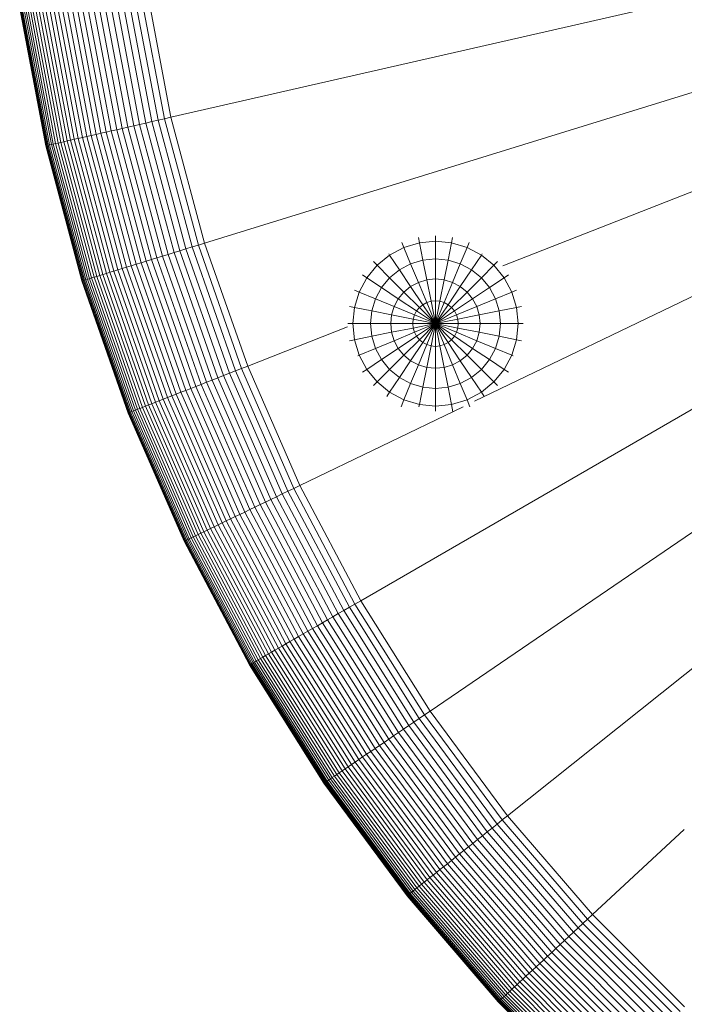
# Model space of a CAD drawing. Units: millimetres. Extents: x -1166 to 5554, y -2270 to 2482.
# Drawn here: x 122 to 178, y 484 to 569 of the extents above; entities that cross this region are included whole.
import ezdxf

# ---------------------------------------------------------------- set-up
doc = ezdxf.new("R2010")
doc.units = ezdxf.units.MM

# ---------------------------------------------------------------- blocks, each defined once
blk = doc.blocks.new('30012_DWG-436047-Level 1')
at = {"lineweight": 9}
for p, q in [((-0.079, 392.429), (-145.542, 359.156)), ((-0.079, 392.429), (-142.653, 348.373)), ((-0.079, 392.429), (-129.285, 317.733)), ((-0.079, 392.429), (-123.345, 308.28)), ((-151.356, 369.562), (-149.228, 358.315)), ((-150.85, 369.638), (-148.729, 358.429)), ((-150.334, 369.716), (-148.221, 358.545)), ((-149.808, 369.796), (-147.702, 358.664)), ((-149.273, 369.876), (-147.174, 358.784)), ((-148.729, 369.958), (-146.638, 358.906)), ((-148.177, 370.041), (-146.094, 359.031)), ((-147.618, 370.126), (-145.542, 359.156)), ((-156.919, 368.724), (-154.713, 357.063)), ((-156.636, 368.766), (-154.434, 357.127)), ((-156.332, 368.812), (-154.134, 357.195)), ((-156.009, 368.861), (-153.816, 357.268)), ((-155.667, 368.912), (-153.479, 357.345)), ((-155.307, 368.967), (-153.123, 357.426)), ((-154.929, 369.024), (-152.751, 357.511)), ((-154.534, 369.083), (-152.362, 357.6)), ((-154.123, 369.145), (-151.956, 357.692)), ((-153.697, 369.209), (-151.536, 357.788)), ((-153.256, 369.276), (-151.101, 357.888)), ((-152.8, 369.345), (-150.652, 357.99)), ((-152.331, 369.415), (-150.189, 358.096)), ((-151.849, 369.488), (-149.714, 358.204)), ((-158.495, 368.486), (-156.267, 356.709)), ((-158.439, 368.495), (-156.211, 356.721)), ((-158.369, 368.505), (-156.143, 356.737)), ((-158.274, 368.52), (-156.048, 356.759)), ((-158.152, 368.538), (-155.929, 356.786)), ((-158.005, 368.56), (-155.784, 356.819)), ((-157.834, 368.586), (-155.615, 356.857)), ((-157.639, 368.615), (-155.423, 356.901)), ((-157.421, 368.648), (-155.208, 356.95)), ((-157.181, 368.684), (-154.971, 357.004)), ((-40.751, 359.954), (-116.716, 299.298)), ((-148.221, 358.545), (-147.702, 358.664)), ((-147.702, 358.664), (-147.174, 358.784)), ((-147.702, 358.664), (-144.77, 347.72)), ((-147.174, 358.784), (-146.638, 358.906)), ((-147.174, 358.784), (-144.252, 347.88)), ((-146.638, 358.906), (-146.094, 359.031)), ((-146.638, 358.906), (-143.727, 348.042)), ((-146.094, 359.031), (-145.542, 359.156)), ((-146.094, 359.031), (-143.193, 348.206)), ((-145.542, 359.156), (-142.653, 348.373)), ((-151.956, 357.692), (-151.536, 357.788)), ((-151.536, 357.788), (-151.101, 357.888)), ((-151.536, 357.788), (-148.528, 346.561)), ((-151.101, 357.888), (-150.652, 357.99)), ((-151.101, 357.888), (-148.101, 346.692)), ((-150.652, 357.99), (-150.189, 358.096)), ((-150.652, 357.99), (-147.661, 346.828)), ((-150.189, 358.096), (-149.714, 358.204)), ((-150.189, 358.096), (-147.208, 346.968)), ((-149.714, 358.204), (-149.228, 358.315)), ((-149.714, 358.204), (-146.742, 347.112)), ((-149.228, 358.315), (-148.729, 358.429)), ((-149.228, 358.315), (-146.265, 347.259)), ((-148.729, 358.429), (-148.221, 358.545)), ((-148.729, 358.429), (-145.777, 347.409)), ((-148.221, 358.545), (-145.278, 347.563)), ((-155.615, 356.857), (-155.423, 356.901)), ((-155.423, 356.901), (-155.208, 356.95)), ((-155.423, 356.901), (-152.337, 345.386)), ((-155.208, 356.95), (-154.971, 357.004)), ((-155.208, 356.95), (-152.127, 345.451)), ((-154.971, 357.004), (-154.713, 357.063)), ((-154.971, 357.004), (-151.894, 345.522)), ((-154.713, 357.063), (-154.434, 357.127)), ((-154.713, 357.063), (-151.641, 345.6)), ((-154.434, 357.127), (-154.134, 357.195)), ((-154.434, 357.127), (-151.368, 345.685)), ((-154.134, 357.195), (-153.816, 357.268)), ((-154.134, 357.195), (-151.074, 345.775)), ((-153.816, 357.268), (-153.479, 357.345)), ((-153.816, 357.268), (-150.762, 345.872)), ((-153.479, 357.345), (-153.123, 357.426)), ((-153.479, 357.345), (-150.432, 345.973)), ((-153.123, 357.426), (-152.751, 357.511)), ((-153.123, 357.426), (-150.084, 346.081)), ((-152.751, 357.511), (-152.362, 357.6)), ((-152.751, 357.511), (-149.718, 346.194)), ((-152.362, 357.6), (-151.956, 357.692)), ((-152.362, 357.6), (-149.337, 346.311)), ((-151.956, 357.692), (-148.94, 346.434)), ((-156.267, 356.709), (-156.253, 356.712)), ((-156.267, 356.709), (-153.164, 345.131)), ((-156.253, 356.712), (-156.211, 356.721)), ((-156.211, 356.721), (-156.143, 356.737)), ((-156.211, 356.721), (-153.11, 345.147)), ((-156.143, 356.737), (-156.048, 356.759)), ((-156.143, 356.737), (-153.043, 345.168)), ((-156.048, 356.759), (-155.929, 356.786)), ((-156.048, 356.759), (-152.95, 345.197)), ((-155.929, 356.786), (-155.784, 356.819)), ((-155.929, 356.786), (-152.833, 345.233)), ((-155.784, 356.819), (-155.615, 356.857)), ((-155.784, 356.819), (-152.691, 345.277)), ((-155.615, 356.857), (-152.526, 345.328)), ((-93.303, 355.785), (-117.125, 346.421)), ((-88.376, 349.848), (-119.541, 334.818)), ((-124.26, 348.412), (-124.346, 348.842)), ((-122.881, 348.548), (-124.26, 348.412)), ((-122.881, 348.548), (-122.881, 348.986)), ((-122.881, 347.032), (-122.881, 348.548)), ((-121.501, 348.412), (-122.881, 348.548)), ((-121.501, 348.412), (-121.416, 348.842)), ((-145.278, 347.563), (-144.77, 347.72)), ((-144.77, 347.72), (-144.252, 347.88)), ((-144.77, 347.72), (-141.028, 337.026)), ((-144.252, 347.88), (-143.727, 348.042)), ((-144.252, 347.88), (-140.524, 337.224)), ((-143.727, 348.042), (-143.193, 348.206)), ((-143.727, 348.042), (-140.012, 337.425)), ((-143.193, 348.206), (-142.653, 348.373)), ((-143.193, 348.206), (-139.492, 337.629)), ((-142.653, 348.373), (-138.966, 337.836)), ((-125.587, 348.009), (-126.809, 347.356)), ((-125.587, 348.009), (-125.754, 348.414)), ((-124.26, 348.412), (-125.587, 348.009)), ((-125.007, 346.609), (-125.587, 348.009)), ((-123.965, 346.926), (-124.26, 348.412)), ((-121.797, 346.926), (-121.501, 348.412)), ((-120.175, 348.009), (-121.501, 348.412)), ((-120.755, 346.609), (-120.175, 348.009)), ((-120.175, 348.009), (-120.007, 348.414)), ((-118.952, 347.356), (-120.175, 348.009)), ((-148.101, 346.692), (-147.661, 346.828)), ((-147.661, 346.828), (-147.208, 346.968)), ((-147.661, 346.828), (-143.844, 335.921)), ((-147.208, 346.968), (-146.742, 347.112)), ((-147.208, 346.968), (-143.403, 336.094)), ((-146.742, 347.112), (-146.265, 347.259)), ((-146.742, 347.112), (-142.949, 336.272)), ((-146.265, 347.259), (-145.777, 347.409)), ((-146.265, 347.259), (-142.484, 336.455)), ((-145.777, 347.409), (-145.278, 347.563)), ((-145.777, 347.409), (-142.009, 336.641)), ((-145.278, 347.563), (-141.523, 336.832)), ((-127.881, 346.477), (-128.191, 346.786)), ((-126.809, 347.356), (-127.881, 346.477)), ((-126.809, 347.356), (-126.879, 347.46)), ((-125.967, 346.096), (-126.809, 347.356)), ((-123.965, 346.926), (-125.007, 346.609)), ((-122.881, 347.032), (-123.965, 346.926)), ((-123.627, 345.23), (-123.965, 346.926)), ((-122.881, 345.303), (-122.881, 347.032)), ((-121.797, 346.926), (-122.881, 347.032)), ((-122.134, 345.23), (-121.797, 346.926)), ((-120.755, 346.609), (-121.797, 346.926)), ((-119.794, 346.096), (-118.952, 347.356)), ((-118.952, 347.356), (-118.883, 347.46)), ((-117.881, 346.477), (-118.952, 347.356)), ((-117.881, 346.477), (-117.571, 346.786)), ((-150.762, 345.872), (-150.432, 345.973)), ((-150.432, 345.973), (-150.084, 346.081)), ((-150.432, 345.973), (-146.543, 334.862)), ((-150.084, 346.081), (-149.718, 346.194)), ((-150.084, 346.081), (-146.204, 334.995)), ((-149.718, 346.194), (-149.337, 346.311)), ((-149.718, 346.194), (-145.849, 335.134)), ((-149.337, 346.311), (-148.94, 346.434)), ((-149.337, 346.311), (-145.477, 335.28)), ((-148.94, 346.434), (-148.528, 346.561)), ((-148.94, 346.434), (-145.09, 335.432)), ((-148.528, 346.561), (-148.101, 346.692)), ((-148.528, 346.561), (-144.689, 335.59)), ((-148.101, 346.692), (-144.273, 335.753)), ((-127.881, 346.477), (-128.76, 345.405)), ((-126.809, 345.405), (-127.881, 346.477)), ((-125.967, 346.096), (-126.809, 345.405)), ((-125.007, 346.609), (-125.967, 346.096)), ((-125.007, 344.659), (-125.967, 346.096)), ((-124.345, 345.012), (-125.007, 346.609)), ((-121.416, 345.012), (-120.755, 346.609)), ((-119.794, 346.096), (-120.755, 346.609)), ((-120.755, 344.659), (-119.794, 346.096)), ((-118.952, 345.405), (-119.794, 346.096)), ((-118.952, 345.405), (-117.881, 346.477)), ((-117.001, 345.405), (-117.881, 346.477)), ((-153.164, 345.131), (-153.151, 345.135)), ((-153.164, 345.131), (-149.205, 333.817)), ((-153.151, 345.135), (-153.11, 345.147)), ((-153.11, 345.147), (-153.043, 345.168)), ((-153.11, 345.147), (-149.152, 333.838)), ((-153.043, 345.168), (-152.95, 345.197)), ((-153.043, 345.168), (-149.087, 333.863)), ((-152.95, 345.197), (-152.833, 345.233)), ((-152.95, 345.197), (-148.997, 333.899)), ((-152.833, 345.233), (-152.691, 345.277)), ((-152.833, 345.233), (-148.883, 333.943)), ((-152.691, 345.277), (-152.526, 345.328)), ((-152.691, 345.277), (-148.745, 333.998)), ((-152.526, 345.328), (-152.337, 345.386)), ((-152.526, 345.328), (-148.583, 334.061)), ((-152.337, 345.386), (-152.127, 345.451)), ((-152.337, 345.386), (-148.4, 334.133)), ((-152.127, 345.451), (-151.894, 345.522)), ((-152.127, 345.451), (-148.195, 334.213)), ((-151.894, 345.522), (-151.641, 345.6)), ((-151.894, 345.522), (-147.968, 334.302)), ((-151.641, 345.6), (-151.368, 345.685)), ((-151.641, 345.6), (-147.722, 334.399)), ((-151.368, 345.685), (-151.074, 345.775)), ((-151.368, 345.685), (-147.455, 334.504)), ((-151.074, 345.775), (-150.762, 345.872)), ((-151.074, 345.775), (-147.17, 334.616)), ((-150.762, 345.872), (-146.865, 334.735)), ((-128.76, 345.405), (-129.414, 344.183)), ((-128.76, 345.405), (-129.125, 345.649)), ((-127.5, 344.563), (-128.76, 345.405)), ((-126.809, 345.405), (-127.5, 344.563)), ((-125.587, 344.183), (-126.809, 345.405)), ((-123.627, 345.23), (-124.345, 345.012)), ((-122.881, 345.303), (-123.627, 345.23)), ((-123.261, 343.39), (-123.627, 345.23)), ((-122.881, 343.428), (-122.881, 345.303)), ((-122.134, 345.23), (-122.881, 345.303)), ((-122.5, 343.39), (-122.134, 345.23)), ((-121.416, 345.012), (-122.134, 345.23)), ((-120.175, 344.183), (-118.952, 345.405)), ((-118.261, 344.563), (-118.952, 345.405)), ((-118.261, 344.563), (-117.001, 345.405)), ((-117.001, 345.405), (-116.637, 345.649)), ((-116.348, 344.183), (-117.001, 345.405)), ((-129.414, 344.183), (-129.818, 344.35)), ((-127.5, 344.563), (-128.014, 343.603)), ((-126.063, 343.603), (-127.5, 344.563)), ((-125.007, 344.659), (-125.587, 344.183)), ((-124.345, 345.012), (-125.007, 344.659)), ((-123.965, 343.099), (-125.007, 344.659)), ((-123.627, 343.279), (-124.345, 345.012)), ((-122.134, 343.279), (-121.416, 345.012)), ((-121.797, 343.099), (-120.755, 344.659)), ((-120.755, 344.659), (-121.416, 345.012)), ((-120.175, 344.183), (-120.755, 344.659)), ((-119.699, 343.603), (-118.261, 344.563)), ((-117.748, 343.603), (-118.261, 344.563)), ((-116.348, 344.183), (-115.943, 344.35)), ((-129.414, 344.183), (-129.816, 342.856)), ((-128.014, 343.603), (-129.414, 344.183)), ((-128.014, 343.603), (-128.33, 342.56)), ((-126.416, 342.941), (-128.014, 343.603)), ((-126.063, 343.603), (-126.416, 342.941)), ((-125.587, 344.183), (-126.063, 343.603)), ((-124.503, 342.56), (-126.063, 343.603)), ((-124.26, 342.856), (-125.587, 344.183)), ((-122.881, 343.428), (-123.261, 343.39)), ((-122.881, 341.477), (-122.881, 343.428)), ((-122.5, 343.39), (-122.881, 343.428)), ((-121.501, 342.856), (-120.175, 344.183)), ((-121.259, 342.56), (-119.699, 343.603)), ((-119.699, 343.603), (-120.175, 344.183)), ((-119.345, 342.941), (-119.699, 343.603)), ((-119.345, 342.941), (-117.748, 343.603)), ((-117.748, 343.603), (-116.348, 344.183)), ((-117.432, 342.56), (-117.748, 343.603)), ((-115.946, 342.856), (-116.348, 344.183)), ((-129.816, 342.856), (-130.246, 342.942)), ((-129.816, 342.856), (-129.952, 341.477)), ((-128.33, 342.56), (-129.816, 342.856)), ((-128.33, 342.56), (-128.436, 341.477)), ((-126.634, 342.223), (-128.33, 342.56)), ((-126.416, 342.941), (-126.634, 342.223)), ((-124.683, 342.223), (-126.416, 342.941)), ((-124.503, 342.56), (-124.683, 342.223)), ((-124.26, 342.856), (-124.503, 342.56)), ((-122.881, 341.477), (-124.503, 342.56)), ((-123.965, 343.099), (-124.26, 342.856)), ((-122.881, 341.477), (-124.26, 342.856)), ((-123.627, 343.279), (-123.965, 343.099)), ((-122.881, 341.477), (-123.965, 343.099)), ((-123.261, 343.39), (-123.627, 343.279)), ((-122.881, 341.477), (-123.627, 343.279)), ((-122.881, 341.477), (-123.261, 343.39)), ((-122.881, 341.477), (-122.5, 343.39)), ((-122.881, 341.477), (-122.134, 343.279)), ((-122.881, 341.477), (-121.797, 343.099)), ((-122.881, 341.477), (-121.501, 342.856)), ((-122.881, 341.477), (-121.259, 342.56)), ((-122.134, 343.279), (-122.5, 343.39)), ((-121.797, 343.099), (-122.134, 343.279)), ((-121.501, 342.856), (-121.797, 343.099)), ((-121.259, 342.56), (-121.501, 342.856)), ((-121.078, 342.223), (-121.259, 342.56)), ((-121.078, 342.223), (-119.345, 342.941)), ((-119.127, 342.223), (-119.345, 342.941)), ((-119.127, 342.223), (-117.432, 342.56)), ((-117.432, 342.56), (-115.946, 342.856)), ((-117.325, 341.477), (-117.432, 342.56)), ((-115.946, 342.856), (-115.516, 342.942)), ((-115.81, 341.477), (-115.946, 342.856)), ((-126.634, 342.223), (-126.708, 341.477)), ((-124.794, 341.857), (-126.634, 342.223)), ((-124.794, 341.857), (-124.832, 341.477)), ((-124.683, 342.223), (-124.794, 341.857)), ((-122.881, 341.477), (-124.794, 341.857)), ((-122.881, 341.477), (-124.683, 342.223)), ((-122.881, 341.477), (-121.078, 342.223)), ((-122.881, 341.477), (-120.967, 341.857)), ((-120.967, 341.857), (-121.078, 342.223)), ((-120.967, 341.857), (-119.127, 342.223)), ((-120.93, 341.477), (-120.967, 341.857)), ((-119.054, 341.477), (-119.127, 342.223)), ((-130.418, 341.196), (-138.966, 337.836)), ((-129.952, 341.477), (-130.39, 341.477)), ((-128.436, 341.477), (-129.952, 341.477)), ((-129.952, 341.477), (-129.816, 340.097)), ((-126.708, 341.477), (-128.436, 341.477)), ((-128.436, 341.477), (-128.33, 340.393)), ((-124.832, 341.477), (-126.708, 341.477)), ((-126.708, 341.477), (-126.634, 340.73)), ((-124.794, 341.096), (-126.634, 340.73)), ((-122.881, 341.477), (-124.832, 341.477)), ((-124.832, 341.477), (-124.794, 341.096)), ((-122.881, 341.477), (-124.794, 341.096)), ((-124.683, 340.73), (-124.794, 341.096)), ((-122.881, 341.477), (-124.683, 340.73)), ((-122.881, 341.477), (-124.503, 340.393)), ((-122.881, 341.477), (-124.26, 340.097)), ((-122.881, 341.477), (-123.965, 339.855)), ((-122.881, 341.477), (-123.627, 339.674)), ((-122.881, 341.477), (-123.261, 339.563)), ((-122.881, 341.477), (-122.881, 339.526)), ((-122.881, 341.477), (-122.5, 339.563)), ((-122.881, 341.477), (-122.134, 339.674)), ((-122.881, 341.477), (-121.797, 339.855)), ((-122.881, 341.477), (-121.501, 340.097)), ((-122.881, 341.477), (-121.259, 340.393)), ((-122.881, 341.477), (-121.078, 340.73)), ((-122.881, 341.477), (-120.967, 341.096)), ((-122.881, 341.477), (-120.93, 341.477)), ((-121.078, 340.73), (-120.967, 341.096)), ((-120.967, 341.096), (-120.93, 341.477)), ((-120.967, 341.096), (-119.127, 340.73)), ((-120.93, 341.477), (-119.054, 341.477)), ((-119.127, 340.73), (-119.054, 341.477)), ((-119.054, 341.477), (-117.325, 341.477)), ((-117.432, 340.393), (-117.325, 341.477)), ((-117.325, 341.477), (-115.81, 341.477)), ((-115.946, 340.097), (-115.81, 341.477)), ((-115.81, 341.477), (-115.372, 341.477)), ((-129.816, 340.097), (-130.246, 340.012)), ((-128.33, 340.393), (-129.816, 340.097)), ((-129.414, 338.771), (-129.816, 340.097)), ((-126.634, 340.73), (-128.33, 340.393)), ((-128.014, 339.351), (-128.33, 340.393)), ((-126.416, 340.012), (-126.634, 340.73)), ((-124.683, 340.73), (-126.416, 340.012)), ((-124.503, 340.393), (-126.063, 339.351)), ((-124.26, 340.097), (-125.587, 338.771)), ((-124.683, 340.73), (-124.503, 340.393)), ((-124.503, 340.393), (-124.26, 340.097)), ((-124.26, 340.097), (-123.965, 339.855)), ((-121.797, 339.855), (-121.501, 340.097)), ((-121.501, 340.097), (-121.259, 340.393)), ((-121.501, 340.097), (-120.175, 338.771)), ((-121.259, 340.393), (-121.078, 340.73)), ((-121.259, 340.393), (-119.699, 339.351)), ((-121.078, 340.73), (-119.345, 340.012)), ((-119.345, 340.012), (-119.127, 340.73)), ((-119.127, 340.73), (-117.432, 340.393)), ((-117.748, 339.351), (-117.432, 340.393)), ((-117.432, 340.393), (-115.946, 340.097)), ((-116.348, 338.771), (-115.946, 340.097)), ((-115.946, 340.097), (-115.516, 340.012)), ((-128.014, 339.351), (-129.414, 338.771)), ((-126.416, 340.012), (-128.014, 339.351)), ((-127.5, 338.39), (-128.014, 339.351)), ((-126.063, 339.351), (-127.5, 338.39)), ((-126.063, 339.351), (-126.416, 340.012)), ((-126.063, 339.351), (-125.587, 338.771)), ((-123.965, 339.855), (-125.007, 338.295)), ((-123.627, 339.674), (-124.345, 337.941)), ((-123.965, 339.855), (-123.627, 339.674)), ((-123.627, 339.674), (-123.261, 339.563)), ((-123.261, 339.563), (-123.627, 337.723)), ((-123.261, 339.563), (-122.881, 339.526)), ((-122.881, 339.526), (-122.5, 339.563)), ((-122.881, 339.526), (-122.881, 337.65)), ((-122.5, 339.563), (-122.134, 339.674)), ((-122.5, 339.563), (-122.134, 337.723)), ((-122.134, 339.674), (-121.797, 339.855)), ((-122.134, 339.674), (-121.416, 337.941)), ((-121.797, 339.855), (-120.755, 338.295)), ((-120.175, 338.771), (-119.699, 339.351)), ((-119.699, 339.351), (-119.345, 340.012)), ((-119.699, 339.351), (-118.261, 338.39)), ((-119.345, 340.012), (-117.748, 339.351)), ((-118.261, 338.39), (-117.748, 339.351)), ((-117.748, 339.351), (-116.348, 338.771)), ((-129.414, 338.771), (-129.531, 338.722)), ((-128.76, 337.548), (-129.414, 338.771)), ((-127.5, 338.39), (-128.76, 337.548)), ((-127.5, 338.39), (-126.809, 337.548)), ((-125.587, 338.771), (-126.809, 337.548)), ((-125.587, 338.771), (-125.007, 338.295)), ((-120.755, 338.295), (-120.175, 338.771)), ((-120.175, 338.771), (-118.952, 337.548)), ((-118.952, 337.548), (-118.261, 338.39)), ((-118.261, 338.39), (-117.001, 337.548)), ((-117.001, 337.548), (-116.348, 338.771)), ((-116.348, 338.771), (-116.23, 338.722)), ((-140.012, 337.425), (-139.492, 337.629)), ((-139.492, 337.629), (-138.966, 337.836)), ((-139.492, 337.629), (-135.011, 327.358)), ((-138.966, 337.836), (-134.501, 327.603)), ((-128.76, 337.548), (-129.125, 337.305)), ((-128.76, 337.548), (-127.881, 336.477)), ((-126.809, 337.548), (-127.881, 336.477)), ((-126.809, 337.548), (-125.967, 336.857)), ((-125.007, 338.295), (-125.967, 336.857)), ((-125.007, 338.295), (-124.345, 337.941)), ((-124.345, 337.941), (-125.007, 336.344)), ((-124.345, 337.941), (-123.627, 337.723)), ((-123.627, 337.723), (-123.965, 336.028)), ((-123.627, 337.723), (-122.881, 337.65)), ((-122.881, 337.65), (-122.134, 337.723)), ((-122.881, 337.65), (-122.881, 335.921)), ((-122.134, 337.723), (-121.416, 337.941)), ((-122.134, 337.723), (-121.797, 336.028)), ((-121.416, 337.941), (-120.755, 338.295)), ((-121.416, 337.941), (-120.755, 336.344)), ((-120.755, 338.295), (-119.794, 336.857)), ((-119.794, 336.857), (-118.952, 337.548)), ((-118.952, 337.548), (-117.881, 336.477)), ((-117.881, 336.477), (-117.001, 337.548)), ((-117.001, 337.548), (-116.637, 337.305)), ((-142.009, 336.641), (-141.523, 336.832)), ((-141.523, 336.832), (-141.028, 337.026)), ((-141.523, 336.832), (-136.977, 326.411)), ((-141.028, 337.026), (-140.524, 337.224)), ((-141.028, 337.026), (-136.497, 326.642)), ((-140.524, 337.224), (-140.012, 337.425)), ((-140.524, 337.224), (-136.009, 326.877)), ((-140.012, 337.425), (-135.514, 327.116)), ((-125.967, 336.857), (-126.809, 335.597)), ((-125.967, 336.857), (-125.007, 336.344)), ((-120.755, 336.344), (-119.794, 336.857)), ((-119.794, 336.857), (-118.952, 335.597)), ((-144.273, 335.753), (-143.844, 335.921)), ((-143.844, 335.921), (-143.403, 336.094)), ((-143.844, 335.921), (-139.223, 325.329)), ((-143.403, 336.094), (-142.949, 336.272)), ((-143.403, 336.094), (-138.796, 325.535)), ((-142.949, 336.272), (-142.484, 336.455)), ((-142.949, 336.272), (-138.357, 325.746)), ((-142.484, 336.455), (-142.009, 336.641)), ((-142.484, 336.455), (-137.907, 325.963)), ((-142.009, 336.641), (-137.447, 326.185)), ((-127.881, 336.477), (-128.191, 336.167)), ((-127.881, 336.477), (-126.809, 335.597)), ((-125.007, 336.344), (-125.587, 334.944)), ((-125.007, 336.344), (-123.965, 336.028)), ((-123.965, 336.028), (-124.26, 334.541)), ((-123.965, 336.028), (-122.881, 335.921)), ((-122.881, 335.921), (-121.797, 336.028)), ((-122.881, 335.921), (-122.881, 334.406)), ((-121.797, 336.028), (-120.755, 336.344)), ((-121.797, 336.028), (-121.501, 334.541)), ((-120.755, 336.344), (-120.175, 334.944)), ((-118.952, 335.597), (-117.881, 336.477)), ((-117.881, 336.477), (-117.571, 336.167)), ((-146.543, 334.862), (-146.204, 334.995)), ((-146.204, 334.995), (-145.849, 335.134)), ((-146.204, 334.995), (-141.507, 324.229)), ((-145.849, 335.134), (-145.477, 335.28)), ((-145.849, 335.134), (-141.163, 324.395)), ((-145.477, 335.28), (-145.09, 335.432)), ((-145.477, 335.28), (-140.803, 324.568)), ((-145.09, 335.432), (-144.689, 335.59)), ((-145.09, 335.432), (-140.429, 324.749)), ((-144.689, 335.59), (-144.273, 335.753)), ((-144.689, 335.59), (-140.04, 324.936)), ((-144.273, 335.753), (-139.638, 325.129)), ((-126.809, 335.597), (-127.053, 335.233)), ((-126.809, 335.597), (-125.587, 334.944)), ((-120.175, 334.944), (-118.952, 335.597)), ((-118.952, 335.597), (-118.709, 335.233)), ((-148.583, 334.061), (-148.4, 334.133)), ((-148.4, 334.133), (-148.195, 334.213)), ((-148.4, 334.133), (-143.632, 323.206)), ((-148.195, 334.213), (-147.968, 334.302)), ((-148.195, 334.213), (-143.434, 323.301)), ((-147.968, 334.302), (-147.722, 334.399)), ((-147.968, 334.302), (-143.215, 323.407)), ((-147.722, 334.399), (-147.455, 334.504)), ((-147.722, 334.399), (-142.976, 323.522)), ((-147.455, 334.504), (-147.17, 334.616)), ((-147.455, 334.504), (-142.718, 323.646)), ((-147.17, 334.616), (-146.865, 334.735)), ((-147.17, 334.616), (-142.442, 323.779)), ((-146.865, 334.735), (-146.543, 334.862)), ((-146.865, 334.735), (-142.147, 323.921)), ((-146.543, 334.862), (-141.836, 324.071)), ((-120.505, 334.353), (-134.501, 327.603)), ((-125.587, 334.944), (-125.832, 334.353)), ((-125.587, 334.944), (-124.26, 334.541)), ((-124.26, 334.541), (-124.298, 334.353)), ((-124.26, 334.541), (-122.881, 334.406)), ((-122.881, 334.406), (-121.501, 334.541)), ((-122.881, 334.406), (-122.881, 333.967)), ((-121.501, 334.541), (-120.175, 334.944)), ((-121.501, 334.541), (-121.38, 333.931)), ((-120.175, 334.944), (-119.93, 334.353)), ((-149.205, 333.817), (-149.192, 333.822)), ((-149.205, 333.817), (-144.412, 322.83)), ((-149.192, 333.822), (-149.152, 333.838)), ((-149.152, 333.838), (-149.087, 333.863)), ((-149.152, 333.838), (-144.361, 322.855)), ((-149.087, 333.863), (-148.997, 333.899)), ((-149.087, 333.863), (-144.298, 322.885)), ((-148.997, 333.899), (-148.883, 333.943)), ((-148.997, 333.899), (-144.21, 322.927)), ((-148.883, 333.943), (-148.745, 333.998)), ((-148.883, 333.943), (-144.1, 322.981)), ((-148.745, 333.998), (-148.583, 334.061)), ((-148.745, 333.998), (-143.966, 323.045)), ((-148.583, 334.061), (-143.81, 323.12)), ((-135.011, 327.358), (-134.501, 327.603)), ((-134.501, 327.603), (-129.285, 317.733)), ((-136.977, 326.411), (-136.497, 326.642)), ((-136.497, 326.642), (-136.009, 326.877)), ((-136.497, 326.642), (-131.203, 316.625)), ((-136.009, 326.877), (-135.514, 327.116)), ((-136.009, 326.877), (-130.734, 316.896)), ((-135.514, 327.116), (-135.011, 327.358)), ((-135.514, 327.116), (-130.258, 317.171)), ((-135.011, 327.358), (-129.775, 317.45)), ((-138.796, 325.535), (-138.357, 325.746)), ((-138.357, 325.746), (-137.907, 325.963)), ((-138.357, 325.746), (-132.991, 315.593)), ((-137.907, 325.963), (-137.447, 326.185)), ((-137.907, 325.963), (-132.558, 315.843)), ((-137.447, 326.185), (-136.977, 326.411)), ((-137.447, 326.185), (-132.116, 316.098)), ((-136.977, 326.411), (-131.664, 316.359)), ((-140.429, 324.749), (-140.04, 324.936)), ((-140.04, 324.936), (-139.638, 325.129)), ((-140.04, 324.936), (-134.609, 314.659)), ((-139.638, 325.129), (-139.223, 325.329)), ((-139.638, 325.129), (-134.222, 314.882)), ((-139.223, 325.329), (-138.796, 325.535)), ((-139.223, 325.329), (-133.823, 315.113)), ((-138.796, 325.535), (-133.413, 315.35)), ((-142.147, 323.921), (-141.836, 324.071)), ((-141.836, 324.071), (-141.507, 324.229)), ((-141.836, 324.071), (-136.335, 313.663)), ((-141.507, 324.229), (-141.163, 324.395)), ((-141.507, 324.229), (-136.019, 313.845)), ((-141.163, 324.395), (-140.803, 324.568)), ((-141.163, 324.395), (-135.688, 314.036)), ((-140.803, 324.568), (-140.429, 324.749)), ((-140.803, 324.568), (-135.342, 314.236)), ((-140.429, 324.749), (-134.982, 314.443)), ((-143.81, 323.12), (-143.632, 323.206)), ((-143.632, 323.206), (-143.434, 323.301)), ((-143.632, 323.206), (-138.062, 312.666)), ((-143.434, 323.301), (-143.215, 323.407)), ((-143.434, 323.301), (-137.871, 312.776)), ((-143.215, 323.407), (-142.976, 323.522)), ((-143.215, 323.407), (-137.66, 312.897)), ((-142.976, 323.522), (-142.718, 323.646)), ((-142.976, 323.522), (-137.431, 313.03)), ((-142.718, 323.646), (-142.442, 323.779)), ((-142.718, 323.646), (-137.183, 313.173)), ((-142.442, 323.779), (-142.147, 323.921)), ((-142.442, 323.779), (-136.917, 313.326)), ((-142.147, 323.921), (-136.634, 313.49)), ((-144.412, 322.83), (-144.399, 322.837)), ((-144.412, 322.83), (-138.811, 312.233)), ((-144.399, 322.837), (-144.361, 322.855)), ((-144.361, 322.855), (-144.298, 322.885)), ((-144.361, 322.855), (-138.762, 312.261)), ((-144.298, 322.885), (-144.21, 322.927)), ((-144.298, 322.885), (-138.701, 312.296)), ((-144.21, 322.927), (-144.1, 322.981)), ((-144.21, 322.927), (-138.617, 312.345)), ((-144.1, 322.981), (-143.966, 323.045)), ((-144.1, 322.981), (-138.511, 312.406)), ((-143.966, 323.045), (-143.81, 323.12)), ((-143.966, 323.045), (-138.382, 312.48)), ((-143.81, 323.12), (-138.232, 312.567)), ((-130.258, 317.171), (-129.775, 317.45)), ((-129.775, 317.45), (-129.285, 317.733)), ((-129.775, 317.45), (-123.813, 307.962)), ((-129.285, 317.733), (-123.345, 308.28)), ((-131.664, 316.359), (-131.203, 316.625)), ((-131.203, 316.625), (-130.734, 316.896)), ((-131.203, 316.625), (-125.176, 307.032)), ((-130.734, 316.896), (-130.258, 317.171)), ((-130.734, 316.896), (-124.728, 307.337)), ((-130.258, 317.171), (-124.274, 307.647)), ((-133.413, 315.35), (-132.991, 315.593)), ((-132.991, 315.593), (-132.558, 315.843)), ((-132.991, 315.593), (-126.881, 305.87)), ((-132.558, 315.843), (-132.116, 316.098)), ((-132.558, 315.843), (-126.468, 306.151)), ((-132.116, 316.098), (-131.664, 316.359)), ((-132.116, 316.098), (-126.046, 306.439)), ((-131.664, 316.359), (-125.615, 306.733)), ((-134.609, 314.659), (-134.222, 314.882)), ((-134.222, 314.882), (-133.823, 315.113)), ((-134.222, 314.882), (-128.056, 305.068)), ((-133.823, 315.113), (-133.413, 315.35)), ((-133.823, 315.113), (-127.675, 305.328)), ((-133.413, 315.35), (-127.284, 305.595)), ((-136.019, 313.845), (-135.688, 314.036)), ((-135.688, 314.036), (-135.342, 314.236)), ((-135.688, 314.036), (-129.454, 304.115)), ((-135.342, 314.236), (-134.982, 314.443)), ((-135.342, 314.236), (-129.125, 304.34)), ((-134.982, 314.443), (-134.609, 314.659)), ((-134.982, 314.443), (-128.781, 304.574)), ((-134.609, 314.659), (-128.425, 304.817)), ((-137.66, 312.897), (-137.431, 313.03)), ((-137.431, 313.03), (-137.183, 313.173)), ((-137.431, 313.03), (-131.117, 302.981)), ((-137.183, 313.173), (-136.917, 313.326)), ((-137.183, 313.173), (-130.88, 303.143)), ((-136.917, 313.326), (-136.634, 313.49)), ((-136.917, 313.326), (-130.627, 303.316)), ((-136.634, 313.49), (-136.335, 313.663)), ((-136.634, 313.49), (-130.357, 303.5)), ((-136.335, 313.663), (-136.019, 313.845)), ((-136.335, 313.663), (-130.071, 303.694)), ((-136.019, 313.845), (-129.77, 303.9)), ((-138.811, 312.233), (-138.799, 312.24)), ((-138.811, 312.233), (-132.434, 302.084)), ((-138.799, 312.24), (-138.762, 312.261)), ((-138.762, 312.261), (-138.701, 312.296)), ((-138.762, 312.261), (-132.387, 302.116)), ((-138.701, 312.296), (-138.617, 312.345)), ((-138.701, 312.296), (-132.329, 302.155)), ((-138.617, 312.345), (-138.511, 312.406)), ((-138.617, 312.345), (-132.249, 302.21)), ((-138.511, 312.406), (-138.382, 312.48)), ((-138.511, 312.406), (-132.147, 302.279)), ((-138.382, 312.48), (-138.232, 312.567)), ((-138.382, 312.48), (-132.025, 302.363)), ((-138.232, 312.567), (-138.062, 312.666)), ((-138.232, 312.567), (-131.882, 302.46)), ((-138.062, 312.666), (-137.871, 312.776)), ((-138.062, 312.666), (-131.719, 302.571)), ((-137.871, 312.776), (-137.66, 312.897)), ((-137.871, 312.776), (-131.537, 302.695)), ((-137.66, 312.897), (-131.336, 302.832)), ((-124.274, 307.647), (-123.813, 307.962)), ((-123.813, 307.962), (-123.345, 308.28)), ((-123.813, 307.962), (-117.158, 298.945)), ((-123.345, 308.28), (-116.716, 299.298)), ((-125.176, 307.032), (-124.728, 307.337)), ((-124.728, 307.337), (-124.274, 307.647)), ((-124.728, 307.337), (-118.025, 298.254)), ((-124.274, 307.647), (-117.594, 298.597)), ((-126.468, 306.151), (-126.046, 306.439)), ((-126.046, 306.439), (-125.615, 306.733)), ((-126.046, 306.439), (-119.272, 297.26)), ((-125.615, 306.733), (-125.176, 307.032)), ((-125.615, 306.733), (-118.864, 297.585)), ((-125.176, 307.032), (-118.448, 297.916)), ((-127.675, 305.328), (-127.284, 305.595)), ((-127.284, 305.595), (-126.881, 305.87)), ((-127.284, 305.595), (-120.443, 296.326)), ((-126.881, 305.87), (-126.468, 306.151)), ((-126.881, 305.87), (-120.062, 296.63)), ((-126.468, 306.151), (-119.671, 296.941)), ((-128.781, 304.574), (-128.425, 304.817)), ((-128.425, 304.817), (-128.056, 305.068)), ((-128.425, 304.817), (-121.522, 295.465)), ((-128.056, 305.068), (-127.675, 305.328)), ((-128.056, 305.068), (-121.173, 295.743)), ((-127.675, 305.328), (-120.813, 296.03)), ((-130.071, 303.694), (-129.77, 303.9)), ((-129.77, 303.9), (-129.454, 304.115)), ((-129.77, 303.9), (-122.795, 294.449)), ((-129.454, 304.115), (-129.125, 304.34)), ((-129.454, 304.115), (-122.497, 294.688)), ((-129.125, 304.34), (-128.781, 304.574)), ((-129.125, 304.34), (-122.185, 294.937)), ((-128.781, 304.574), (-121.86, 295.196)), ((-131.336, 302.832), (-131.117, 302.981)), ((-131.117, 302.981), (-130.88, 303.143)), ((-131.117, 302.981), (-124.07, 293.433)), ((-130.88, 303.143), (-130.627, 303.316)), ((-130.88, 303.143), (-123.846, 293.612)), ((-130.627, 303.316), (-130.357, 303.5)), ((-130.627, 303.316), (-123.606, 293.803)), ((-130.357, 303.5), (-130.071, 303.694)), ((-130.357, 303.5), (-123.351, 294.007)), ((-130.071, 303.694), (-123.08, 294.222)), ((-132.434, 302.084), (-132.422, 302.092)), ((-132.434, 302.084), (-125.316, 292.439)), ((-132.422, 302.092), (-132.387, 302.116)), ((-132.387, 302.116), (-132.329, 302.155)), ((-132.387, 302.116), (-125.272, 292.475)), ((-132.329, 302.155), (-132.249, 302.21)), ((-132.329, 302.155), (-125.217, 292.518)), ((-132.249, 302.21), (-132.147, 302.279)), ((-132.249, 302.21), (-125.141, 292.579)), ((-132.147, 302.279), (-132.025, 302.363)), ((-132.147, 302.279), (-125.045, 292.655)), ((-132.025, 302.363), (-131.882, 302.46)), ((-132.025, 302.363), (-124.929, 292.748)), ((-131.882, 302.46), (-131.719, 302.571)), ((-131.882, 302.46), (-124.794, 292.856)), ((-131.719, 302.571), (-131.537, 302.695)), ((-131.719, 302.571), (-124.64, 292.979)), ((-131.537, 302.695), (-131.336, 302.832)), ((-131.537, 302.695), (-124.467, 293.116)), ((-131.336, 302.832), (-124.277, 293.268)), ((-117.594, 298.597), (-117.158, 298.945)), ((-117.158, 298.945), (-116.716, 299.298)), ((-117.158, 298.945), (-109.848, 290.451)), ((-116.716, 299.298), (-109.434, 290.836)), ((-118.864, 297.585), (-118.448, 297.916)), ((-118.448, 297.916), (-118.025, 298.254)), ((-118.448, 297.916), (-111.058, 289.329)), ((-118.025, 298.254), (-117.594, 298.597)), ((-118.025, 298.254), (-110.661, 289.697)), ((-117.594, 298.597), (-110.258, 290.071)), ((-101.577, 298.135), (-109.434, 290.836)), ((-119.671, 296.941), (-119.272, 297.26)), ((-119.272, 297.26), (-118.864, 297.585)), ((-119.272, 297.26), (-111.83, 288.612)), ((-118.864, 297.585), (-111.448, 288.967)), ((-120.813, 296.03), (-120.443, 296.326)), ((-120.443, 296.326), (-120.062, 296.63)), ((-120.443, 296.326), (-112.928, 287.594)), ((-120.062, 296.63), (-119.671, 296.941)), ((-120.062, 296.63), (-112.571, 287.925)), ((-119.671, 296.941), (-112.205, 288.265)), ((-121.86, 295.196), (-121.522, 295.465)), ((-121.522, 295.465), (-121.173, 295.743)), ((-121.522, 295.465), (-113.94, 286.654)), ((-121.173, 295.743), (-120.813, 296.03)), ((-121.173, 295.743), (-113.613, 286.958)), ((-120.813, 296.03), (-113.276, 287.271)), ((-122.795, 294.449), (-122.497, 294.688)), ((-122.497, 294.688), (-122.185, 294.937)), ((-122.497, 294.688), (-114.854, 285.807)), ((-122.185, 294.937), (-121.86, 295.196)), ((-122.185, 294.937), (-114.561, 286.078)), ((-121.86, 295.196), (-114.257, 286.361)), ((-123.846, 293.612), (-123.606, 293.803)), ((-123.606, 293.803), (-123.351, 294.007)), ((-123.606, 293.803), (-115.894, 284.841)), ((-123.351, 294.007), (-123.08, 294.222)), ((-123.351, 294.007), (-115.655, 285.064)), ((-123.08, 294.222), (-122.795, 294.449)), ((-123.08, 294.222), (-115.401, 285.299)), ((-122.795, 294.449), (-115.134, 285.547)), ((-124.929, 292.748), (-124.794, 292.856)), ((-124.794, 292.856), (-124.64, 292.979)), ((-124.794, 292.856), (-117.008, 283.808)), ((-124.64, 292.979), (-124.467, 293.116)), ((-124.64, 292.979), (-116.863, 283.942)), ((-124.467, 293.116), (-124.277, 293.268)), ((-124.467, 293.116), (-116.702, 284.092)), ((-124.277, 293.268), (-124.07, 293.433)), ((-124.277, 293.268), (-116.523, 284.258)), ((-124.07, 293.433), (-123.846, 293.612)), ((-124.07, 293.433), (-116.329, 284.438)), ((-123.846, 293.612), (-116.119, 284.633)), ((-125.316, 292.439), (-125.305, 292.448)), ((-125.316, 292.439), (-117.497, 283.354)), ((-125.305, 292.448), (-125.272, 292.475)), ((-125.272, 292.475), (-125.217, 292.518)), ((-125.272, 292.475), (-117.456, 283.393)), ((-125.217, 292.518), (-125.141, 292.579)), ((-125.217, 292.518), (-117.404, 283.44)), ((-125.141, 292.579), (-125.045, 292.655)), ((-125.141, 292.579), (-117.333, 283.506)), ((-125.045, 292.655), (-124.929, 292.748)), ((-125.045, 292.655), (-117.243, 283.59)), ((-124.929, 292.748), (-117.134, 283.691)), ((-110.258, 290.071), (-109.848, 290.451)), ((-109.848, 290.451), (-109.434, 290.836)), ((-109.848, 290.451), (-101.924, 282.527)), ((-109.434, 290.836), (-101.54, 282.942)), ((-111.058, 289.329), (-110.661, 289.697)), ((-110.661, 289.697), (-110.258, 290.071)), ((-110.661, 289.697), (-102.678, 281.715)), ((-110.258, 290.071), (-102.304, 282.118)), ((-112.205, 288.265), (-111.83, 288.612)), ((-111.83, 288.612), (-111.448, 288.967)), ((-111.83, 288.612), (-103.763, 280.545)), ((-111.448, 288.967), (-111.058, 289.329)), ((-111.448, 288.967), (-103.408, 280.928)), ((-111.058, 289.329), (-103.047, 281.318)), ((-112.928, 287.594), (-112.571, 287.925)), ((-112.571, 287.925), (-112.205, 288.265)), ((-112.571, 287.925), (-104.45, 279.805)), ((-112.205, 288.265), (-104.111, 280.171)), ((-113.94, 286.654), (-113.613, 286.958)), ((-113.613, 286.958), (-113.276, 287.271)), ((-113.613, 286.958), (-105.418, 278.762)), ((-113.276, 287.271), (-112.928, 287.594)), ((-113.276, 287.271), (-105.104, 279.1)), ((-112.928, 287.594), (-104.782, 279.448)), ((-114.854, 285.807), (-114.561, 286.078)), ((-114.561, 286.078), (-114.257, 286.361)), ((-114.561, 286.078), (-106.297, 277.814)), ((-114.257, 286.361), (-113.94, 286.654)), ((-114.257, 286.361), (-106.015, 278.119)), ((-113.94, 286.654), (-105.721, 278.435)), ((-115.655, 285.064), (-115.401, 285.299)), ((-115.401, 285.299), (-115.134, 285.547)), ((-115.401, 285.299), (-107.077, 276.974)), ((-115.134, 285.547), (-114.854, 285.807)), ((-115.134, 285.547), (-106.829, 277.241)), ((-114.854, 285.807), (-106.569, 277.522)), ((-116.523, 284.258), (-116.329, 284.438)), ((-116.329, 284.438), (-116.119, 284.633)), ((-116.329, 284.438), (-107.938, 276.046)), ((-116.119, 284.633), (-115.894, 284.841)), ((-116.119, 284.633), (-107.743, 276.256)), ((-115.894, 284.841), (-115.655, 285.064)), ((-115.894, 284.841), (-107.534, 276.481)), ((-115.655, 285.064), (-107.312, 276.721)), ((-117.404, 283.44), (-117.333, 283.506)), ((-117.333, 283.506), (-117.243, 283.59)), ((-117.333, 283.506), (-108.869, 275.042)), ((-117.243, 283.59), (-117.134, 283.691)), ((-117.243, 283.59), (-108.786, 275.132)), ((-117.134, 283.691), (-117.008, 283.808)), ((-117.134, 283.691), (-108.685, 275.241)), ((-117.008, 283.808), (-116.863, 283.942)), ((-117.008, 283.808), (-108.567, 275.368)), ((-116.863, 283.942), (-116.702, 284.092)), ((-116.863, 283.942), (-108.433, 275.512)), ((-116.702, 284.092), (-116.523, 284.258)), ((-116.702, 284.092), (-108.283, 275.674)), ((-116.523, 284.258), (-108.118, 275.852)), ((-117.497, 283.354), (-117.487, 283.364)), ((-117.497, 283.354), (-109.022, 274.878)), ((-117.487, 283.364), (-117.456, 283.393)), ((-117.456, 283.393), (-117.404, 283.44)), ((-117.456, 283.393), (-108.983, 274.92)), ((-117.404, 283.44), (-108.935, 274.971))]:
    blk.add_line(p, q, dxfattribs=at)

msp = doc.modelspace()

# ---------------------------------------------------------------- block references
at = {"lineweight": 9}
msp.add_blockref('30012_DWG-436047-Level 1', (280, 201), dxfattribs=at)

doc.saveas('drawing.dxf')
